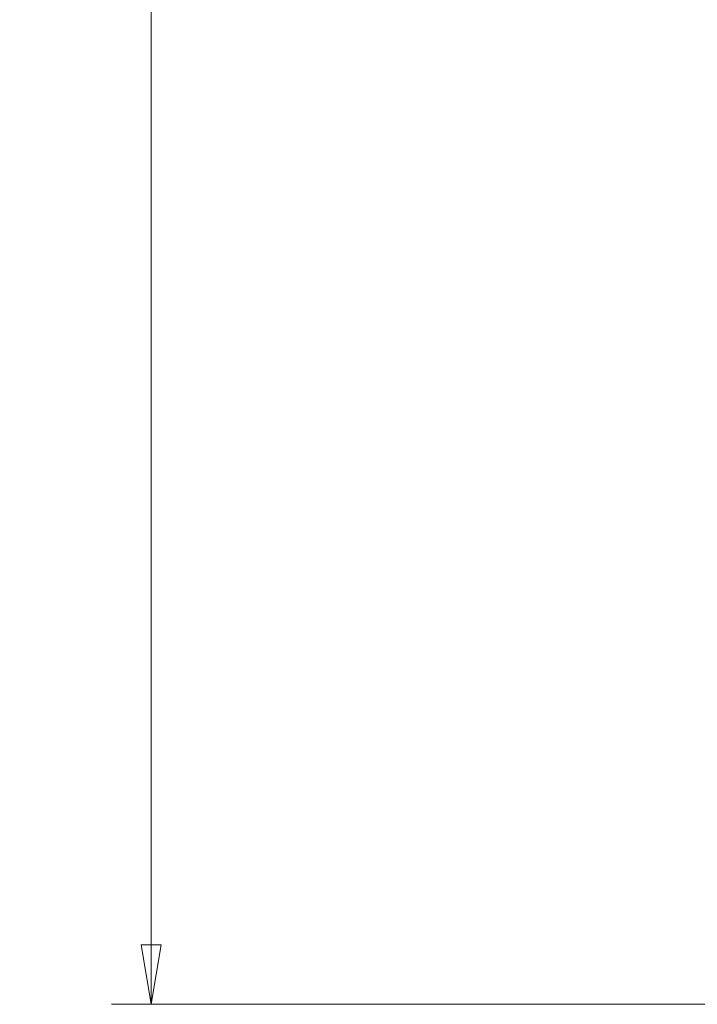
# Model space of a CAD drawing. Units: millimetres. Extents: x 356 to 4180, y 453 to 1904.
# Drawn here: x 356 to 527, y 528 to 777 of the extents above; entities that cross this region are included whole.
import ezdxf

# ---------------------------------------------------------------- set-up
doc = ezdxf.new("R2010")
doc.units = ezdxf.units.MM
doc.header["$LTSCALE"] = 10
doc.layers.add('Dimension (ISO)', color=7, linetype='Continuous', lineweight=18)
doc.styles.add('dim', font='arial.ttf')
doc.dimstyles.new('haelvoet', dxfattribs={"dimscale": 10, "dimtxt": 2.3, "dimasz": 1.5, "dimexe": 1, "dimexo": 0.5, "dimgap": 0.3, "dimtad": 1, "dimrnd": 1e-08, "dimtxsty": 'dim', "dimblk": 'Filled-1', "dimcen": 0.09, "dimdle": 5, "dimclrd": 256, "dimclre": 256, "dimclrt": 256, "dimazin": 2, "dimtfac": 0.869565, "dimtmove": 0, "dimatfit": 3, "dimfxl": 0, "dimtolj": 1, "dimtzin": 0, "dimlwd": -1, "dimlwe": -1, "dimarcsym": 0})

# ---------------------------------------------------------------- blocks, each defined once
blk = doc.blocks.new('Filled-1')
at = {"color": 0}
for p, q in [((0, 0), (-1, 0.167)), ((-1, 0.167), (-1, -0.167)), ((-1, 0), (0, 0)), ((-1, -0.167), (0, 0))]:
    blk.add_line(p, q, dxfattribs=at)
at = {"color": 0, "flags": 128}
blk.add_lwpolyline([(-1, -0.167), (0, 0)], dxfattribs=at)
at = {"color": 0}
blk.add_solid([(-1, -0.167), (0, 0), (-1, 0.167), (-1, -0.167)], dxfattribs=at)
blk = doc.blocks.new('*D36')
at = {"layer": 'Defpoints', "color": 0}
for p in [(388.84, 1782.91), (897.5, 1782.91), (604.11, 528.02)]:
    blk.add_point(p, dxfattribs=at)
at = {"layer": 'Dimension (ISO)'}
for p, q in [((892.5, 1782.91), (378.84, 1782.91)), ((388.84, 543.02), (388.84, 1767.91)), ((599.11, 528.02), (378.84, 528.02))]:
    blk.add_line(p, q, dxfattribs=at)
at = {"layer": 'Dimension (ISO)', "xscale": 15, "yscale": 15, "zscale": 15}
for p, rotation in [((388.84, 1782.91), 90), ((388.84, 528.02), 270)]:
    blk.add_blockref('Filled-1', p, dxfattribs=dict(at, rotation=rotation))
at = {"layer": 'Dimension (ISO)', "insert": (385.84, 1081.15), "char_height": 23, "attachment_point": 7, "rotation": 90, "style": 'dim'}
blk.add_mtext('\\A1;1255{-1550}', dxfattribs=at)

msp = doc.modelspace()

# ---------------------------------------------------------------- dimensions: what is measured, and where the dimension line sits
at = {"layer": 'Dimension (ISO)'}
dim = msp.add_linear_dim(base=(388.8425, 1782.9067), p1=(604.1111, 528.0207), p2=(897.497, 1782.9067), angle=90, text='<>{-1550}', dimstyle='haelvoet', override={"dimdec": 0, "dimtp": 0, "dimtm": 0, "dimtdec": 2, "dimtofl": 0, "dimatfit": 1}, dxfattribs=at)
dim.commit()
dim.dimension.update_dxf_attribs({"geometry": '*D36', "text_midpoint": (388.8425, 1155.4637), "dimtype": 160})

doc.saveas('drawing.dxf')
